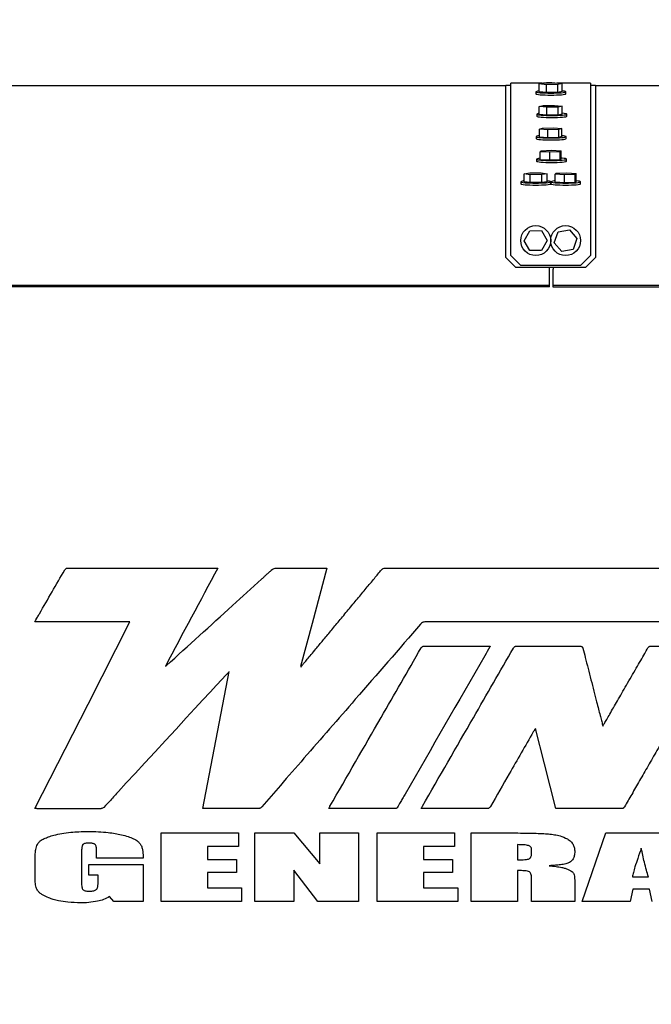
# Model space of a CAD drawing. Units: inches. Extents: x 0.3 to 17.8, y 0.3 to 10.7.
# Drawn here: x 8.1 to 8.6, y 7.9 to 8.8 of the extents above; entities that cross this region are included whole.
import ezdxf

# ---------------------------------------------------------------- set-up
doc = ezdxf.new("R2010")
doc.units = ezdxf.units.IN
doc.header["$MEASUREMENT"] = 0
doc.layers.add('FORMAT', color=7, linetype='Continuous')
doc.styles.add('SLDTEXTSTYLE0', font='TXT', dxfattribs={"width": 0.75})
doc.dimstyles.new('SLDDIMSTYLE2', dxfattribs={"dimtxt": 0.125, "dimasz": 0.13, "dimexe": 0, "dimexo": 0.0625, "dimgap": 0.03125, "dimtad": 0, "dimtih": 1, "dimtoh": 1, "dimlfac": 28, "dimrnd": 1e-09, "dimzin": 12, "dimdsep": 46, "dimtxsty": 'SLDTEXTSTYLE0', "dimblk1": 'NONE', "dimblk2": 'NONE', "dimsah": 1, "dimcen": 0.09, "dimadec": 0, "dimazin": 3, "dimtfac": 1, "dimtofl": 0, "dimtmove": 0, "dimatfit": 3, "dimldrblk": 'NONE', "dimfxl": 1, "dimfrac": 2, "dimtolj": 1, "dimtzin": 12, "dimarcsym": 0})
doc.dimstyles.new('SLDDIMSTYLE3', dxfattribs={"dimtxt": 0.125, "dimasz": 0.13, "dimexe": 0, "dimexo": 0.0625, "dimgap": 0.03125, "dimtad": 0, "dimtih": 1, "dimtoh": 1, "dimlfac": 28, "dimrnd": 1e-09, "dimzin": 4, "dimdsep": 46, "dimtxsty": 'SLDTEXTSTYLE0', "dimsah": 1, "dimcen": 0.09, "dimadec": 0, "dimazin": 1, "dimtfac": 1, "dimtofl": 0, "dimtmove": 0, "dimatfit": 3, "dimfxl": 1, "dimfrac": 2, "dimtolj": 1, "dimtzin": 12, "dimarcsym": 0})

# ---------------------------------------------------------------- blocks, each defined once
blk = doc.blocks.new('_D_2')
at = {"layer": 'FORMAT'}
blk.add_line((11.10983, 8.72878), (11.47756, 8.72878), dxfattribs=at)
at = {"layer": 'FORMAT', "insert": (11.47756, 8.79069), "char_height": 0.125, "attachment_point": 1, "style": 'SLDTEXTSTYLE0'}
blk.add_mtext('7.72', dxfattribs=at)
blk = doc.blocks.new('_None')
blk = doc.blocks.new('_D_3')
at = {"layer": 'FORMAT'}
blk.add_line((11.10463, 5.88396), (11.47756, 5.88396), dxfattribs=at)
at = {"layer": 'FORMAT', "insert": (11.47756, 5.94587), "char_height": 0.125, "attachment_point": 1, "style": 'SLDTEXTSTYLE0'}
blk.add_mtext('87.38', dxfattribs=at)
blk = doc.blocks.new('_D_4')
at = {"layer": 'FORMAT'}
for p, q in [((4.61333, 8.68197), (4.61333, 9.69911)), ((11.05983, 8.77878), (11.05983, 9.69911)), ((4.61333, 9.57411), (7.58259, 9.57411)), ((11.05983, 9.57411), (8.09057, 9.57411))]:
    blk.add_line(p, q, dxfattribs=at)
for points in [[(4.61333, 9.57411), (4.74333, 9.55411), (4.74333, 9.59411)], [(11.05983, 9.57411), (10.92983, 9.59411), (10.92983, 9.55411)]]:
    blk.add_solid(points, dxfattribs=at)
at = {"layer": 'FORMAT', "insert": (7.58259, 9.63602), "char_height": 0.125, "attachment_point": 1, "style": 'SLDTEXTSTYLE0'}
blk.add_mtext('180.50', dxfattribs=at)

msp = doc.modelspace()

# ---------------------------------------------------------------- linework, layer by layer
at = {"color": 7, "linetype": 'Continuous', "lineweight": 25}
for p, q in [((8.54761, 8.73111), (8.51967, 8.73111)), ((8.51967, 8.7311), (8.51967, 8.73111)), ((8.51967, 8.63844), (8.51967, 8.7311)), ((8.5452, 8.73057), (8.5489, 8.7314)), ((8.55167, 8.72987), (8.5452, 8.73057)), ((8.5452, 8.72345), (8.5452, 8.73057)), ((8.5479, 8.73118), (8.54696, 8.73111)), ((8.5489, 8.7314), (8.55909, 8.73154)), ((8.55373, 8.73159), (8.55161, 8.73144)), ((8.56186, 8.73001), (8.55167, 8.72987)), ((8.55167, 8.72275), (8.55167, 8.72987)), ((8.55373, 8.73147), (8.55373, 8.73159)), ((8.55634, 8.73151), (8.55373, 8.73159)), ((8.55909, 8.73154), (8.56557, 8.73084)), ((8.56337, 8.73127), (8.56081, 8.73136)), ((8.56557, 8.73084), (8.56186, 8.73001)), ((8.56186, 8.72289), (8.56186, 8.73001)), ((8.59109, 8.73111), (8.5631, 8.73111)), ((8.56337, 8.73111), (8.56337, 8.73127)), ((8.56367, 8.73111), (8.56337, 8.73127)), ((8.56557, 8.72373), (8.56557, 8.73084)), ((8.59109, 8.73111), (8.59109, 8.7311)), ((8.59109, 8.7311), (8.59109, 8.63844)), ((8.5152, 8.72879), (7.07324, 8.72879)), ((8.51967, 8.72913), (8.5152, 8.72913)), ((8.5152, 8.72912), (8.5152, 8.72913)), ((8.5152, 8.63665), (8.5152, 8.72912)), ((8.54213, 8.72354), (8.54213, 8.72176)), ((8.55167, 8.72275), (8.5452, 8.72345)), ((8.56186, 8.72289), (8.55167, 8.72275)), ((8.56557, 8.72373), (8.56186, 8.72289)), ((8.56892, 8.72176), (8.56892, 8.72354)), ((8.59556, 8.72913), (8.59109, 8.72913)), ((8.59556, 8.72913), (8.59556, 8.72912)), ((8.59556, 8.72912), (8.59556, 8.63665)), ((10.03752, 8.72879), (8.59556, 8.72879)), ((8.54304, 8.70346), (8.54304, 8.70169)), ((8.54522, 8.71041), (8.54877, 8.71126)), ((8.55183, 8.70972), (8.54522, 8.71041)), ((8.54522, 8.7033), (8.54522, 8.71041)), ((8.55183, 8.70261), (8.54522, 8.7033)), ((8.54877, 8.71126), (8.55893, 8.71141)), ((8.56199, 8.70988), (8.55183, 8.70972)), ((8.55183, 8.70261), (8.55183, 8.70972)), ((8.55893, 8.71141), (8.56554, 8.71072)), ((8.56554, 8.71072), (8.56199, 8.70988)), ((8.56199, 8.70276), (8.56199, 8.70988)), ((8.56554, 8.70361), (8.56199, 8.70276)), ((8.56554, 8.70361), (8.56554, 8.71072)), ((8.56983, 8.70169), (8.56983, 8.70346)), ((8.56199, 8.70276), (8.55183, 8.70261)), ((8.54543, 8.69019), (8.54806, 8.69106)), ((8.55275, 8.68956), (8.54543, 8.69019)), ((8.54543, 8.68308), (8.54543, 8.69019)), ((8.54806, 8.69106), (8.55801, 8.6913)), ((8.5627, 8.6898), (8.55275, 8.68956)), ((8.55275, 8.68244), (8.55275, 8.68956)), ((8.55801, 8.6913), (8.56533, 8.69067)), ((8.56533, 8.69067), (8.5627, 8.6898)), ((8.5627, 8.68268), (8.5627, 8.6898)), ((8.56533, 8.68355), (8.56533, 8.69067)), ((8.54238, 8.68341), (8.54238, 8.68163)), ((8.55275, 8.68244), (8.54543, 8.68308)), ((8.5627, 8.68268), (8.55275, 8.68244)), ((8.56533, 8.68355), (8.5627, 8.68268)), ((8.56916, 8.68163), (8.56916, 8.68341)), ((8.54611, 8.6699), (8.54684, 8.6708)), ((8.55465, 8.6694), (8.54611, 8.6699)), ((8.54611, 8.66278), (8.54611, 8.6699)), ((8.54684, 8.6708), (8.55611, 8.67119)), ((8.56392, 8.66979), (8.55465, 8.6694)), ((8.55465, 8.66228), (8.55465, 8.6694)), ((8.55611, 8.67119), (8.56465, 8.67068)), ((8.56465, 8.67068), (8.56392, 8.66979)), ((8.56392, 8.66267), (8.56392, 8.66979)), ((8.56465, 8.66357), (8.56465, 8.67068)), ((8.54279, 8.66325), (8.54279, 8.66147)), ((8.55465, 8.66228), (8.54611, 8.66278)), ((8.56392, 8.66267), (8.55465, 8.66228)), ((8.56465, 8.66357), (8.56392, 8.66267)), ((8.56958, 8.66147), (8.56958, 8.66325)), ((8.53168, 8.65013), (8.53663, 8.65092)), ((8.53704, 8.64937), (8.53168, 8.65013)), ((8.53168, 8.64302), (8.53168, 8.65013)), ((8.53663, 8.65092), (8.54694, 8.65094)), ((8.54694, 8.65094), (8.55229, 8.65017)), ((8.55229, 8.65017), (8.54734, 8.64939)), ((8.55229, 8.64306), (8.55229, 8.65017)), ((8.55939, 8.64978), (8.56038, 8.65068)), ((8.56038, 8.65068), (8.56977, 8.65105)), ((8.56977, 8.65105), (8.57816, 8.65053)), ((8.57816, 8.65053), (8.57716, 8.64963)), ((8.57816, 8.64341), (8.57816, 8.65053)), ((8.52859, 8.64304), (8.52859, 8.64126)), ((8.53704, 8.64225), (8.53168, 8.64302)), ((8.54734, 8.64939), (8.53704, 8.64937)), ((8.53704, 8.64225), (8.53704, 8.64937)), ((8.54734, 8.64227), (8.53704, 8.64225)), ((8.54734, 8.64227), (8.54734, 8.64939)), ((8.55229, 8.64306), (8.54734, 8.64227)), ((8.55538, 8.64304), (8.55538, 8.64126)), ((8.55538, 8.64126), (8.55538, 8.64304)), ((8.56778, 8.64926), (8.55939, 8.64978)), ((8.55939, 8.64267), (8.55939, 8.64978)), ((8.56778, 8.64214), (8.55939, 8.64267)), ((8.57716, 8.64963), (8.56778, 8.64926)), ((8.56778, 8.64214), (8.56778, 8.64926)), ((8.57716, 8.64252), (8.56778, 8.64214)), ((8.57716, 8.64252), (8.57716, 8.64963)), ((8.57816, 8.64341), (8.57716, 8.64252)), ((8.58217, 8.64126), (8.58217, 8.64304)), ((8.5152, 8.63332), (8.5152, 8.63665)), ((8.5152, 8.57519), (8.5152, 8.63332)), ((8.51967, 8.6351), (8.51967, 8.63844)), ((8.51967, 8.57697), (8.51967, 8.6351)), ((8.59109, 8.63844), (8.59109, 8.6351)), ((8.59109, 8.6351), (8.59109, 8.57697)), ((8.59556, 8.63665), (8.59556, 8.63332)), ((8.59556, 8.63332), (8.59556, 8.57519)), ((8.53168, 8.59033), (8.5368, 8.59928)), ((8.5368, 8.59928), (8.54711, 8.59931)), ((8.54711, 8.59931), (8.5523, 8.5904)), ((8.55863, 8.58854), (8.56212, 8.59824)), ((8.56212, 8.59824), (8.57227, 8.60007)), ((8.57227, 8.60007), (8.57892, 8.59219)), ((8.53686, 8.58142), (8.53168, 8.59033)), ((8.5523, 8.5904), (8.54717, 8.58145)), ((8.56528, 8.58067), (8.55863, 8.58854)), ((8.57892, 8.59219), (8.57543, 8.58249)), ((8.54717, 8.58145), (8.53686, 8.58142)), ((8.57543, 8.58249), (8.56528, 8.58067)), ((8.5152, 8.57519), (8.52413, 8.56626)), ((8.51967, 8.57697), (8.52859, 8.56804)), ((8.58217, 8.56804), (8.59109, 8.57697)), ((8.58663, 8.56626), (8.59556, 8.57519)), ((8.58663, 8.56626), (8.52413, 8.56626)), ((8.58217, 8.56804), (8.52859, 8.56804)), ((8.55444, 8.56532), (8.55444, 8.56626)), ((8.55444, 8.56477), (8.55444, 8.56532)), ((8.55444, 8.55027), (8.55444, 8.56477)), ((8.55761, 8.56626), (8.55761, 8.56531)), ((8.55761, 8.56531), (8.55761, 8.56475)), ((8.55761, 8.55016), (8.55761, 8.56475)), ((8.55444, 8.55027), (7.03658, 8.55027)), ((8.55444, 8.54894), (7.03658, 8.54894)), ((8.55444, 8.54894), (8.55444, 8.55027)), ((8.55761, 8.54883), (8.55761, 8.55016)), ((10.07547, 8.55016), (8.55761, 8.55016)), ((10.07547, 8.54883), (8.55761, 8.54883)), ((8.12301, 8.29736), (8.25738, 8.29736)), ((8.40704, 8.29733), (9.14294, 8.29733)), ((8.17871, 8.24926), (8.09346, 8.24926)), ((8.24392, 8.08229), (8.26758, 8.20482)), ((8.33151, 8.20934), (8.33184, 8.20913)), ((8.09518, 8.0823), (8.15304, 8.0823)), ((8.20649, 8.06049), (8.27582, 8.06049)), ((8.20649, 7.99922), (8.20649, 8.06049)), ((8.27582, 8.06049), (8.27582, 8.04822)), ((8.29053, 7.99922), (8.29053, 8.06049)), ((8.29053, 8.06049), (8.32529, 8.06049)), ((8.32529, 8.06049), (8.3486, 8.0329)), ((8.3486, 8.0329), (8.3486, 8.06049)), ((8.3486, 8.06049), (8.38336, 8.06049)), ((8.38336, 8.06049), (8.38336, 7.99922)), ((8.40005, 8.06049), (8.46937, 8.06049)), ((8.40005, 7.99922), (8.40005, 8.06049)), ((8.46937, 8.06049), (8.46937, 8.04822)), ((8.48409, 7.99922), (8.48409, 8.06049)), ((8.48409, 8.06049), (8.51352, 8.06049)), ((8.58358, 7.99922), (8.60479, 8.06049)), ((8.60479, 8.06049), (8.66488, 8.06049)), ((8.13539, 8.04444), (8.13539, 8.01504)), ((8.14882, 8.03793), (8.14882, 8.0435)), ((8.24807, 8.04822), (8.24807, 8.03661)), ((8.27582, 8.04822), (8.24807, 8.04822)), ((8.46937, 8.04822), (8.44162, 8.04822)), ((8.44162, 8.04822), (8.44162, 8.03661)), ((8.52566, 8.05), (8.52566, 8.03638)), ((8.5383, 8.0419), (8.5383, 8.04527)), ((8.09381, 8.02022), (8.09381, 8.03842)), ((8.19039, 8.03793), (8.14882, 8.03793)), ((8.19039, 8.04058), (8.19039, 8.03793)), ((8.24807, 8.03661), (8.27404, 8.03661)), ((8.27404, 8.03661), (8.27404, 8.02495)), ((8.44162, 8.03661), (8.46759, 8.03661)), ((8.46759, 8.03661), (8.46759, 8.02495)), ((8.14171, 8.0228), (8.14171, 8.0321)), ((8.14171, 8.0321), (8.19039, 8.0321)), ((8.19039, 8.0321), (8.19039, 7.99922)), ((8.27404, 8.02495), (8.24807, 8.02495)), ((8.24807, 8.02495), (8.24807, 8.01148)), ((8.34692, 7.99922), (8.32529, 8.02707)), ((8.32529, 8.02707), (8.32529, 7.99922)), ((8.46759, 8.02495), (8.44162, 8.02495)), ((8.44162, 8.02495), (8.44162, 8.01148)), ((8.52566, 8.02684), (8.52566, 7.99922)), ((8.1501, 8.0228), (8.14171, 8.0228)), ((8.1501, 8.01553), (8.1501, 8.0228)), ((8.5383, 7.99922), (8.5383, 8.01958)), ((8.62853, 8.02109), (8.64284, 8.02109)), ((8.24807, 8.01148), (8.27858, 8.01148)), ((8.27858, 8.01148), (8.27858, 7.99922)), ((8.44162, 8.01148), (8.47214, 8.01148)), ((8.47214, 8.01148), (8.47214, 7.99922)), ((8.57691, 8.01538), (8.57691, 7.99922)), ((8.62906, 8.01023), (8.62656, 7.99922)), ((8.64393, 8.01023), (8.62906, 8.01023)), ((8.64617, 7.99922), (8.64393, 8.01023)), ((8.16427, 7.99922), (8.16042, 8.00361)), ((8.19039, 7.99922), (8.16427, 7.99922)), ((8.27858, 7.99922), (8.20649, 7.99922)), ((8.32529, 7.99922), (8.29053, 7.99922)), ((8.38336, 7.99922), (8.34692, 7.99922)), ((8.47214, 7.99922), (8.40005, 7.99922)), ((8.52566, 7.99922), (8.48409, 7.99922)), ((8.57691, 7.99922), (8.5383, 7.99922)), ((8.62656, 7.99922), (8.58358, 7.99922))]:
    msp.add_line(p, q, dxfattribs=at)
at = {"color": 7, "linetype": 'Continuous', "lineweight": 25, "flags": 128}
for points in [[(8.54213, 8.72354), (8.54239, 8.72331), (8.54315, 8.72309), (8.54439, 8.72289), (8.54605, 8.72272), (8.54808, 8.72257), (8.5504, 8.72246), (8.55291, 8.7224), (8.55552, 8.72237), (8.55814, 8.7224), (8.56065, 8.72246), (8.56296, 8.72257), (8.56499, 8.72272), (8.56666, 8.72289), (8.5679, 8.72309), (8.56866, 8.72331), (8.56892, 8.72354), (8.56866, 8.72377), (8.5679, 8.72399), (8.56666, 8.72419), (8.56557, 8.72431)], [(8.54213, 8.72176), (8.54239, 8.72153), (8.54315, 8.72132), (8.54439, 8.72111), (8.54605, 8.72094), (8.54808, 8.72079), (8.5504, 8.72068), (8.55291, 8.72062), (8.55552, 8.7206), (8.55814, 8.72062), (8.56065, 8.72068), (8.56296, 8.72079), (8.56499, 8.72094), (8.56666, 8.72111), (8.5679, 8.72132), (8.56866, 8.72153), (8.56892, 8.72176)], [(8.54304, 8.70346), (8.5433, 8.70324), (8.54406, 8.70302), (8.5453, 8.70282), (8.54697, 8.70264), (8.549, 8.70249), (8.55131, 8.70239), (8.55382, 8.70232), (8.55644, 8.7023), (8.55905, 8.70232), (8.56156, 8.70239), (8.56388, 8.70249), (8.56591, 8.70264), (8.56757, 8.70282), (8.56881, 8.70302), (8.56957, 8.70324), (8.56983, 8.70346), (8.56957, 8.70369), (8.56881, 8.70391), (8.56757, 8.70411), (8.56591, 8.70429), (8.56554, 8.70432)], [(8.54304, 8.70169), (8.5433, 8.70146), (8.54406, 8.70124), (8.5453, 8.70104), (8.54697, 8.70086), (8.549, 8.70071), (8.55131, 8.70061), (8.55382, 8.70054), (8.55644, 8.70052), (8.55905, 8.70054), (8.56156, 8.70061), (8.56388, 8.70071), (8.56591, 8.70086), (8.56757, 8.70104), (8.56881, 8.70124), (8.56957, 8.70146), (8.56983, 8.70169)], [(8.54238, 8.68341), (8.54263, 8.68318), (8.5434, 8.68296), (8.54463, 8.68276), (8.5463, 8.68258), (8.54833, 8.68244), (8.55064, 8.68233), (8.55316, 8.68226), (8.55577, 8.68224), (8.55838, 8.68226), (8.5609, 8.68233), (8.56321, 8.68244), (8.56524, 8.68258), (8.56691, 8.68276), (8.56814, 8.68296), (8.56891, 8.68318), (8.56916, 8.68341), (8.56891, 8.68364), (8.56814, 8.68386), (8.56691, 8.68406), (8.56533, 8.68423)], [(8.54238, 8.68163), (8.54263, 8.6814), (8.5434, 8.68118), (8.54463, 8.68098), (8.5463, 8.6808), (8.54833, 8.68066), (8.55064, 8.68055), (8.55316, 8.68048), (8.55577, 8.68046), (8.55838, 8.68048), (8.5609, 8.68055), (8.56321, 8.68066), (8.56524, 8.6808), (8.56691, 8.68098), (8.56814, 8.68118), (8.56891, 8.6814), (8.56916, 8.68163)], [(8.54279, 8.66325), (8.54305, 8.66302), (8.54381, 8.6628), (8.54505, 8.6626), (8.54671, 8.66242), (8.54874, 8.66228), (8.55106, 8.66217), (8.55357, 8.6621), (8.55618, 8.66208), (8.5588, 8.6621), (8.56131, 8.66217), (8.56362, 8.66228), (8.56565, 8.66242), (8.56732, 8.6626), (8.56856, 8.6628), (8.56932, 8.66302), (8.56958, 8.66325), (8.56932, 8.66348), (8.56856, 8.6637), (8.56732, 8.6639), (8.56565, 8.66407), (8.56465, 8.66415)], [(8.54279, 8.66147), (8.54305, 8.66124), (8.54381, 8.66102), (8.54505, 8.66082), (8.54671, 8.66064), (8.54874, 8.6605), (8.55106, 8.66039), (8.55357, 8.66033), (8.55618, 8.6603), (8.5588, 8.66033), (8.56131, 8.66039), (8.56362, 8.6605), (8.56565, 8.66064), (8.56732, 8.66082), (8.56856, 8.66102), (8.56932, 8.66124), (8.56958, 8.66147)], [(8.52859, 8.64304), (8.52885, 8.64281), (8.52961, 8.64259), (8.53085, 8.64239), (8.53252, 8.64221), (8.53455, 8.64207), (8.53686, 8.64196), (8.53937, 8.64189), (8.54199, 8.64187), (8.5446, 8.64189), (8.54711, 8.64196), (8.54943, 8.64207), (8.55146, 8.64221), (8.55312, 8.64239), (8.55436, 8.64259), (8.55512, 8.64281), (8.55538, 8.64304), (8.55512, 8.64327), (8.55436, 8.64349), (8.55312, 8.64369), (8.55229, 8.64378)], [(8.52859, 8.64126), (8.52885, 8.64103), (8.52961, 8.64081), (8.53085, 8.64061), (8.53252, 8.64043), (8.53455, 8.64029), (8.53686, 8.64018), (8.53937, 8.64011), (8.54199, 8.64009), (8.5446, 8.64011), (8.54711, 8.64018), (8.54943, 8.64029), (8.55146, 8.64043), (8.55312, 8.64061), (8.55436, 8.64081), (8.55512, 8.64103), (8.55538, 8.64126)], [(8.55538, 8.64304), (8.55564, 8.64281), (8.5564, 8.64259), (8.55764, 8.64239), (8.5593, 8.64221), (8.56133, 8.64207), (8.56365, 8.64196), (8.56616, 8.64189), (8.56877, 8.64187), (8.57139, 8.64189), (8.5739, 8.64196), (8.57621, 8.64207), (8.57824, 8.64221), (8.57991, 8.64239), (8.58115, 8.64259), (8.58191, 8.64281), (8.58217, 8.64304), (8.58191, 8.64327), (8.58115, 8.64349), (8.57991, 8.64369), (8.57824, 8.64386), (8.57816, 8.64387)], [(8.55538, 8.64126), (8.55564, 8.64103), (8.5564, 8.64081), (8.55764, 8.64061), (8.5593, 8.64043), (8.56133, 8.64029), (8.56365, 8.64018), (8.56616, 8.64011), (8.56877, 8.64009), (8.57139, 8.64011), (8.5739, 8.64018), (8.57621, 8.64029), (8.57824, 8.64043), (8.57991, 8.64061), (8.58115, 8.64081), (8.58191, 8.64103), (8.58217, 8.64126)], [(8.35502, 8.29736), (8.34183, 8.24799), (8.33151, 8.20934)], [(8.09346, 8.0823), (8.14117, 8.17574), (8.17871, 8.24926)], [(8.64483, 8.22751), (8.65196, 8.22751), (8.66011, 8.22751), (8.66878, 8.22751), (8.67748, 8.22751), (8.68571, 8.22751), (8.69154, 8.22751), (8.69652, 8.22751), (8.70044, 8.22751), (8.70304, 8.22751), (8.7041, 8.22751)], [(8.16848, 8.09766), (8.17541, 8.10518), (8.18331, 8.11376), (8.19196, 8.12312), (8.2011, 8.13303), (8.2105, 8.14321), (8.21992, 8.15341), (8.22913, 8.16337), (8.23682, 8.17169), (8.24401, 8.17946), (8.25054, 8.1865), (8.25623, 8.19265), (8.26095, 8.19773), (8.26451, 8.20156), (8.26634, 8.20352), (8.26737, 8.20462), (8.26757, 8.20481), (8.26758, 8.20482), (8.26758, 8.20482), (8.26758, 8.20482)], [(8.55993, 8.0823), (8.54975, 8.1222), (8.54165, 8.15392)], [(8.61906, 8.0823), (8.58677, 8.0823), (8.56138, 8.0823)]]:
    msp.add_lwpolyline(points, dxfattribs=at)
at = {"color": 7, "linetype": 'Continuous', "lineweight": 25}
for centre in [(8.54199, 8.59037), (8.56877, 8.59037)]:
    msp.add_circle(centre, 0.01339, dxfattribs=at)
for centre, radius, start, end in [((8.54507, 8.71811), 0.00618, 88.83695, 118.4217), ((8.54504, 8.70068), 0.00343, 86.97737, 125.66142), ((8.54531, 8.67799), 0.00616, 88.87081, 118.43698), ((8.54596, 8.65728), 0.00676, 87.5384, 117.96809), ((8.53155, 8.63758), 0.0062, 88.7533, 118.40197), ((8.55922, 8.63461), 0.00926, 88.9588, 114.51101), ((16.95044, 3.59161), 9.88501, 151.572333, 152.150127)]:
    msp.add_arc(centre, radius, start, end, dxfattribs=at)
for points, knots in [([(8.09346, 8.24926), (8.0937, 8.24972), (8.09403, 8.25033), (8.09437, 8.25096), (8.09448, 8.25115), (8.09461, 8.25138), (8.09504, 8.25212), (8.09577, 8.25338), (8.0967, 8.25498), (8.10487, 8.2691), (8.11271, 8.28268), (8.12025, 8.29573)], [0, 0, 0, 0, 0.02883, 0.038859, 0.04013, 0.041398, 0.053349, 0.087963, 0.122574, 0.157185, 1, 1, 1, 1]), ([(8.12025, 8.29573), (8.12042, 8.29602), (8.12076, 8.29655), (8.12145, 8.29709), (8.12222, 8.29734), (8.12274, 8.29735), (8.12301, 8.29736)], [0, 0, 0, 0, 0.296965, 0.550049, 0.756342, 1, 1, 1, 1]), ([(8.21136, 8.21021), (8.23105, 8.22809), (8.25942, 8.25385), (8.28853, 8.28031), (8.29871, 8.28958), (8.301, 8.29166), (8.30327, 8.29373), (8.30481, 8.29514), (8.30571, 8.29595), (8.30635, 8.29648), (8.30764, 8.29727), (8.30896, 8.29736), (8.30964, 8.2974)], [0, 0, 0, 0, 0.605758, 0.872293, 0.895747, 0.919203, 0.942656, 0.965827, 0.966733, 0.97019, 0.984778, 1, 1, 1, 1]), ([(8.30964, 8.2974), (8.3119, 8.29739), (8.31681, 8.29737), (8.32448, 8.29736), (8.33252, 8.29736), (8.33943, 8.29736), (8.34485, 8.29736), (8.34866, 8.29736), (8.35167, 8.29736), (8.3537, 8.29736), (8.35471, 8.29736), (8.35502, 8.29736)], [0, 0, 0, 0, 0.149876, 0.324262, 0.506982, 0.68187, 0.780536, 0.865698, 0.933344, 0.979448, 1, 1, 1, 1]), ([(8.33184, 8.20913), (8.33215, 8.2095), (8.33309, 8.21063), (8.33495, 8.21286), (8.33768, 8.21615), (8.34117, 8.22035), (8.34585, 8.22598), (8.35168, 8.233), (8.35861, 8.24134), (8.36618, 8.25047), (8.37416, 8.26008), (8.38228, 8.26986), (8.39007, 8.27925), (8.39723, 8.28788), (8.40176, 8.29335), (8.40388, 8.2959)], [0, 0, 0, 0, 0.012709, 0.038995, 0.077371, 0.126361, 0.184486, 0.271939, 0.369192, 0.472917, 0.587458, 0.701526, 0.811031, 0.911886, 1, 1, 1, 1]), ([(8.40388, 8.2959), (8.40412, 8.29617), (8.40457, 8.29666), (8.40565, 8.29725), (8.4065, 8.2973), (8.40704, 8.29733)], [0, 0, 0, 0, 0.296009, 0.557599, 1, 1, 1, 1]), ([(8.43892, 8.24721), (8.41944, 8.22481), (8.38464, 8.18481), (8.34981, 8.14484), (8.33448, 8.12725)], [0, 0, 0, 0, 0.560001, 1, 1, 1, 1]), ([(8.44345, 8.24926), (8.44295, 8.24924), (8.44199, 8.2492), (8.44034, 8.24863), (8.43947, 8.24776), (8.43892, 8.24721)], [0, 0, 0, 0, 0.293019, 0.555448, 1, 1, 1, 1]), ([(9.11611, 8.25051), (9.11598, 8.2503), (9.11573, 8.24991), (9.1152, 8.24945), (9.11455, 8.24922), (9.11394, 8.2492), (9.11328, 8.24921), (9.11192, 8.2492), (9.10948, 8.24921), (9.10574, 8.2492), (9.10056, 8.24921), (9.09376, 8.24921), (9.08525, 8.24921), (9.07508, 8.24921), (9.06327, 8.24921), (9.04982, 8.24921), (9.03504, 8.24921), (9.01901, 8.24921), (9.00008, 8.24921), (8.97814, 8.24921), (8.95311, 8.24921), (8.92667, 8.24921), (8.89901, 8.24921), (8.87029, 8.24922), (8.8407, 8.24922), (8.80625, 8.24922), (8.76706, 8.24922), (8.72333, 8.24923), (8.67953, 8.24923), (8.63614, 8.24923), (8.59833, 8.24924), (8.56621, 8.24924), (8.53976, 8.24924), (8.51417, 8.24925), (8.48958, 8.24925), (8.46611, 8.24925), (8.45086, 8.24926), (8.44345, 8.24926)], [0, 0, 0, 0, 0.0010924, 0.0020293, 0.0030901, 0.0040827, 0.0047333, 0.0060562, 0.0101453, 0.0156078, 0.0227167, 0.0332423, 0.0459133, 0.0606278, 0.078545, 0.0985651, 0.1205631, 0.1444131, 0.1699896, 0.2049198, 0.2421945, 0.2815531, 0.3227356, 0.3654813, 0.4095295, 0.4546202, 0.5190028, 0.5842031, 0.649507, 0.7141994, 0.7775663, 0.8179956, 0.8573494, 0.8954274, 0.9320291, 0.9669533, 1, 1, 1, 1]), ([(8.5013, 8.22751), (8.50118, 8.2273), (8.49953, 8.22444), (8.47413, 8.18036), (8.44883, 8.13649), (8.42506, 8.09527)], [0, 0, 0, 0, 0.0046513, 0.064885, 1, 1, 1, 1]), ([(8.4394, 8.22598), (8.43956, 8.22624), (8.43986, 8.22672), (8.44047, 8.22723), (8.44116, 8.22748), (8.44163, 8.2275), (8.44188, 8.22751)], [0, 0, 0, 0, 0.294113, 0.54913, 0.756042, 1, 1, 1, 1]), ([(8.44188, 8.22751), (8.44425, 8.2275), (8.44933, 8.22749), (8.4573, 8.22749), (8.46581, 8.22749), (8.47437, 8.22749), (8.48198, 8.22749), (8.48835, 8.2275), (8.49329, 8.2275), (8.49715, 8.2275), (8.49971, 8.22751), (8.50094, 8.22751), (8.5013, 8.22751)], [0, 0, 0, 0, 0.119543, 0.256525, 0.402569, 0.549302, 0.688351, 0.786758, 0.871188, 0.937578, 0.981871, 1, 1, 1, 1]), ([(8.52208, 8.22586), (8.52226, 8.22614), (8.52259, 8.22668), (8.52328, 8.22723), (8.52406, 8.22748), (8.52457, 8.2275), (8.52485, 8.22751)], [0, 0, 0, 0, 0.296202, 0.550238, 0.756713, 1, 1, 1, 1]), ([(8.52485, 8.22751), (8.53549, 8.22749), (8.55448, 8.22746), (8.57347, 8.22749), (8.58182, 8.22751)], [0, 0, 0, 0, 0.560001, 1, 1, 1, 1]), ([(8.58182, 8.22751), (8.58206, 8.2275), (8.58249, 8.22749), (8.58309, 8.22737), (8.58362, 8.22706), (8.58402, 8.22648), (8.58416, 8.22598), (8.58424, 8.2257)], [0, 0, 0, 0, 0.21144, 0.385323, 0.540797, 0.739672, 1, 1, 1, 1]), ([(8.7041, 8.22751), (8.70394, 8.22724), (8.7034, 8.22629), (8.70238, 8.22451), (8.70092, 8.22197), (8.69898, 8.2186), (8.6965, 8.21427), (8.69345, 8.20897), (8.68954, 8.20215), (8.68473, 8.19378), (8.67902, 8.18383), (8.67288, 8.17316), (8.66601, 8.16121), (8.65853, 8.14818), (8.65056, 8.13433), (8.64271, 8.12068), (8.63517, 8.10758), (8.62814, 8.09536), (8.62364, 8.08755), (8.62151, 8.08384)], [0, 0, 0, 0, 0.005543, 0.019943, 0.037005, 0.058752, 0.09027, 0.127356, 0.169427, 0.232572, 0.302219, 0.376974, 0.455438, 0.55175, 0.648983, 0.744782, 0.836789, 0.922646, 1, 1, 1, 1]), ([(8.64248, 8.22607), (8.64263, 8.22632), (8.64291, 8.22677), (8.64349, 8.22725), (8.64415, 8.22748), (8.64459, 8.2275), (8.64483, 8.22751)], [0, 0, 0, 0, 0.294801, 0.549479, 0.756116, 1, 1, 1, 1]), ([(8.35769, 8.0843), (8.37295, 8.11074), (8.40019, 8.15796), (8.42742, 8.2052), (8.4394, 8.22598)], [0, 0, 0, 0, 0.560001, 1, 1, 1, 1]), ([(8.44047, 8.08429), (8.45571, 8.11071), (8.48292, 8.1579), (8.51011, 8.20509), (8.52208, 8.22586)], [0, 0, 0, 0, 0.559999, 1, 1, 1, 1]), ([(8.58424, 8.2257), (8.58495, 8.2229), (8.58648, 8.21691), (8.58887, 8.20752), (8.59143, 8.19752), (8.594, 8.18749), (8.59625, 8.17872), (8.59811, 8.17151), (8.59952, 8.16602), (8.60058, 8.16191), (8.60131, 8.1591), (8.60172, 8.15753), (8.60196, 8.1566), (8.60206, 8.15621), (8.60209, 8.1561)], [0, 0, 0, 0, 0.120551, 0.258209, 0.404638, 0.551492, 0.690431, 0.782455, 0.862445, 0.927113, 0.959799, 0.983431, 0.995032, 1, 1, 1, 1]), ([(8.60209, 8.1561), (8.60255, 8.15688), (8.6037, 8.15888), (8.60577, 8.16247), (8.60848, 8.16715), (8.61169, 8.17272), (8.6153, 8.17896), (8.61916, 8.18565), (8.62331, 8.19283), (8.6276, 8.20026), (8.63187, 8.20767), (8.63585, 8.21455), (8.63935, 8.22063), (8.64151, 8.22438), (8.64248, 8.22607)], [0, 0, 0, 0, 0.033512, 0.085765, 0.153715, 0.234315, 0.324522, 0.421294, 0.521582, 0.632331, 0.739598, 0.839333, 0.927484, 1, 1, 1, 1]), ([(8.21037, 8.20946), (8.21056, 8.20959), (8.2109, 8.20983), (8.21122, 8.21009), (8.21136, 8.21021)], [0, 0, 0, 0, 0.561296, 1, 1, 1, 1]), ([(8.53982, 8.15083), (8.53264, 8.13837), (8.5198, 8.11612), (8.50701, 8.09384), (8.50137, 8.08404)], [0, 0, 0, 0, 0.56, 1, 1, 1, 1]), ([(8.54165, 8.15392), (8.54127, 8.15329), (8.54066, 8.15227), (8.54006, 8.15124), (8.53982, 8.15083)], [0, 0, 0, 0, 0.610334, 1, 1, 1, 1]), ([(8.33448, 8.12725), (8.32743, 8.11916), (8.31484, 8.10472), (8.30228, 8.09025), (8.29676, 8.08388)], [0, 0, 0, 0, 0.560001, 1, 1, 1, 1]), ([(8.16848, 8.09766), (8.16603, 8.09498), (8.16165, 8.09019), (8.15723, 8.08545), (8.15528, 8.08337)], [0, 0, 0, 0, 0.560014, 1, 1, 1, 1]), ([(8.42506, 8.09527), (8.42427, 8.09392), (8.42282, 8.09141), (8.42056, 8.08749), (8.4191, 8.08493), (8.4183, 8.08352)], [0, 0, 0, 0, 0.347202, 0.642143, 1, 1, 1, 1]), ([(8.09518, 8.0823), (8.0949, 8.0823), (8.09432, 8.08231), (8.09375, 8.0823), (8.09346, 8.0823)], [0, 0, 0, 0, 0.486951, 1, 1, 1, 1]), ([(8.15528, 8.08337), (8.15491, 8.08305), (8.15425, 8.08249), (8.1534, 8.08236), (8.15304, 8.0823)], [0, 0, 0, 0, 0.567411, 1, 1, 1, 1]), ([(8.29676, 8.08388), (8.29649, 8.0836), (8.29599, 8.08307), (8.29508, 8.08252), (8.29429, 8.08231), (8.29376, 8.08226), (8.29351, 8.08225), (8.29339, 8.08225), (8.29334, 8.08225), (8.29331, 8.08225), (8.2933, 8.08225), (8.2933, 8.08225), (8.2933, 8.08225), (8.28453, 8.08227), (8.2719, 8.0823), (8.25885, 8.08229), (8.25412, 8.08229), (8.25282, 8.08229), (8.25152, 8.08229), (8.25022, 8.08229), (8.24893, 8.08229), (8.24763, 8.08229), (8.24596, 8.08229), (8.24473, 8.08229), (8.24392, 8.08229)], [0, 0, 0, 0, 0.021583, 0.041068, 0.058727, 0.067224, 0.071175, 0.072953, 0.073745, 0.074097, 0.074248, 0.074317, 0.074349, 0.074374, 0.567487, 0.784463, 0.808817, 0.833172, 0.857526, 0.88188, 0.906235, 0.930589, 0.954943, 1, 1, 1, 1]), ([(8.35674, 8.0823), (8.35692, 8.0827), (8.35722, 8.08337), (8.35756, 8.08403), (8.35769, 8.0843)], [0, 0, 0, 0, 0.594971, 1, 1, 1, 1]), ([(8.35837, 8.0823), (8.35809, 8.0823), (8.35755, 8.0823), (8.35701, 8.0823), (8.35674, 8.0823)], [0, 0, 0, 0, 0.501748, 1, 1, 1, 1]), ([(8.41622, 8.08227), (8.40542, 8.08228), (8.38614, 8.0823), (8.36685, 8.0823), (8.35837, 8.0823)], [0, 0, 0, 0, 0.560002, 1, 1, 1, 1]), ([(8.4183, 8.08352), (8.41817, 8.08331), (8.41792, 8.0829), (8.4174, 8.08249), (8.41682, 8.08229), (8.41643, 8.08228), (8.41622, 8.08227)], [0, 0, 0, 0, 0.293902, 0.549357, 0.757175, 1, 1, 1, 1]), ([(8.43948, 8.08229), (8.43967, 8.08271), (8.43999, 8.08338), (8.44033, 8.08404), (8.44047, 8.08429)], [0, 0, 0, 0, 0.618979, 1, 1, 1, 1]), ([(8.49834, 8.08225), (8.4865, 8.08227), (8.47334, 8.0823), (8.45884, 8.0823), (8.45486, 8.08229), (8.45087, 8.08229), (8.44689, 8.08229), (8.4438, 8.08229), (8.44201, 8.08229), (8.44087, 8.08229), (8.44015, 8.08229), (8.43948, 8.08229)], [0, 0, 0, 0, 0.603282, 0.670997, 0.738716, 0.806431, 0.874146, 0.941862, 0.963465, 0.965741, 1, 1, 1, 1]), ([(8.50137, 8.08404), (8.50118, 8.08373), (8.50081, 8.08314), (8.50005, 8.08255), (8.4992, 8.08228), (8.49864, 8.08226), (8.49834, 8.08225)], [0, 0, 0, 0, 0.298031, 0.551401, 0.757318, 1, 1, 1, 1]), ([(8.56138, 8.0823), (8.56114, 8.0823), (8.56066, 8.0823), (8.56017, 8.0823), (8.55993, 8.0823)], [0, 0, 0, 0, 0.500178, 1, 1, 1, 1]), ([(8.62151, 8.08384), (8.62136, 8.08359), (8.62107, 8.08312), (8.62049, 8.0826), (8.6198, 8.08233), (8.61932, 8.08231), (8.61906, 8.0823)], [0, 0, 0, 0, 0.285923, 0.538261, 0.746843, 1, 1, 1, 1]), ([(8.11045, 8.05846), (8.11281, 8.05904), (8.11783, 8.06027), (8.12536, 8.06116), (8.1331, 8.06169), (8.13811, 8.06175), (8.14072, 8.06177)], [0, 0, 0, 0, 0.238035, 0.507826, 0.743258, 1, 1, 1, 1]), ([(8.14072, 8.06177), (8.14397, 8.06173), (8.15015, 8.06166), (8.1584, 8.06102), (8.16527, 8.06013), (8.16917, 8.0593), (8.17104, 8.0589)], [0, 0, 0, 0, 0.31936, 0.607522, 0.812735, 1, 1, 1, 1]), ([(8.51352, 8.06049), (8.51696, 8.06048), (8.5234, 8.06047), (8.5324, 8.06038), (8.5404, 8.06023), (8.54725, 8.06003), (8.55153, 8.05974), (8.55336, 8.05961)], [0, 0, 0, 0, 0.258971, 0.484732, 0.677292, 0.861648, 1, 1, 1, 1]), ([(8.09381, 8.03842), (8.09384, 8.03994), (8.09389, 8.04273), (8.09443, 8.04634), (8.09519, 8.04912), (8.09593, 8.05053), (8.09628, 8.05118)], [0, 0, 0, 0, 0.346049, 0.637772, 0.832129, 1, 1, 1, 1]), ([(8.09628, 8.05118), (8.09695, 8.05194), (8.09852, 8.05375), (8.10193, 8.05547), (8.10598, 8.05713), (8.10887, 8.05799), (8.11045, 8.05846)], [0, 0, 0, 0, 0.186956, 0.441089, 0.695231, 1, 1, 1, 1]), ([(8.142, 8.0514), (8.14081, 8.05137), (8.13928, 8.05132), (8.13753, 8.05078), (8.13701, 8.05043), (8.13677, 8.05027)], [0, 0, 0, 0, 0.654755, 0.843048, 1, 1, 1, 1]), ([(8.14763, 8.05008), (8.14745, 8.05024), (8.14706, 8.05059), (8.14624, 8.05092), (8.14456, 8.05135), (8.14311, 8.05138), (8.142, 8.0514)], [0, 0, 0, 0, 0.120913, 0.266524, 0.443218, 1, 1, 1, 1]), ([(8.17104, 8.0589), (8.17308, 8.05837), (8.17678, 8.05743), (8.18135, 8.05567), (8.18463, 8.05397), (8.18609, 8.05266), (8.18674, 8.05206)], [0, 0, 0, 0, 0.365078, 0.661053, 0.84819, 1, 1, 1, 1]), ([(8.18674, 8.05206), (8.18737, 8.05126), (8.18868, 8.04959), (8.18972, 8.04667), (8.19031, 8.04363), (8.19036, 8.04163), (8.19039, 8.04058)], [0, 0, 0, 0, 0.24777, 0.51383, 0.744687, 1, 1, 1, 1]), ([(8.55336, 8.05961), (8.55521, 8.05942), (8.55873, 8.05903), (8.56452, 8.05779), (8.5682, 8.05613), (8.57035, 8.05517)], [0, 0, 0, 0, 0.315699, 0.601869, 1, 1, 1, 1]), ([(8.57035, 8.05517), (8.57146, 8.05446), (8.57362, 8.05308), (8.57568, 8.0501), (8.57676, 8.04694), (8.57686, 8.04485), (8.57691, 8.04376)], [0, 0, 0, 0, 0.283769, 0.549637, 0.765035, 1, 1, 1, 1]), ([(8.13677, 8.05027), (8.1366, 8.05009), (8.13623, 8.0497), (8.13588, 8.04887), (8.13544, 8.04712), (8.13541, 8.0456), (8.13539, 8.04444)], [0, 0, 0, 0, 0.117552, 0.26083, 0.43692, 1, 1, 1, 1]), ([(8.14882, 8.0435), (8.14881, 8.04438), (8.14879, 8.04594), (8.14853, 8.04788), (8.14819, 8.04924), (8.1478, 8.04983), (8.14763, 8.05008)], [0, 0, 0, 0, 0.388858, 0.689355, 0.867061, 1, 1, 1, 1]), ([(8.53559, 8.0491), (8.53496, 8.04926), (8.5335, 8.04963), (8.53018, 8.04994), (8.52749, 8.04998), (8.52566, 8.05)], [0, 0, 0, 0, 0.192488, 0.452105, 1, 1, 1, 1]), ([(8.5383, 8.04527), (8.53827, 8.04577), (8.53821, 8.04672), (8.53756, 8.04789), (8.53665, 8.04867), (8.53595, 8.04895), (8.53559, 8.0491)], [0, 0, 0, 0, 0.295324, 0.557797, 0.767393, 1, 1, 1, 1]), ([(8.57691, 8.04376), (8.57686, 8.04254), (8.57676, 8.04028), (8.57572, 8.03741), (8.57418, 8.03535), (8.57291, 8.03455), (8.57227, 8.03415)], [0, 0, 0, 0, 0.325622, 0.601753, 0.800538, 1, 1, 1, 1]), ([(8.63651, 8.04682), (8.63543, 8.04379), (8.63346, 8.03825), (8.63113, 8.03101), (8.62951, 8.02547), (8.62884, 8.02244), (8.62853, 8.02109)], [0, 0, 0, 0, 0.3580988, 0.6552771, 0.8462217, 1, 1, 1, 1]), ([(8.64284, 8.02109), (8.64224, 8.02316), (8.64097, 8.02754), (8.63882, 8.03611), (8.63741, 8.04264), (8.63651, 8.04682)], [0, 0, 0, 0, 0.243719, 0.515571, 1, 1, 1, 1]), ([(8.52566, 8.03638), (8.52686, 8.03639), (8.52904, 8.03642), (8.53233, 8.03656), (8.53439, 8.03692), (8.53549, 8.03712)], [0, 0, 0, 0, 0.364511, 0.662836, 1, 1, 1, 1]), ([(8.53549, 8.03712), (8.53597, 8.0373), (8.53693, 8.03766), (8.53781, 8.03891), (8.53824, 8.04036), (8.53828, 8.04136), (8.5383, 8.0419)], [0, 0, 0, 0, 0.251975, 0.502052, 0.729086, 1, 1, 1, 1]), ([(8.57227, 8.03415), (8.57118, 8.0337), (8.56861, 8.03265), (8.56428, 8.03198), (8.55929, 8.03143), (8.55586, 8.03128), (8.554, 8.0312)], [0, 0, 0, 0, 0.189303, 0.447242, 0.700735, 1, 1, 1, 1]), ([(8.53628, 8.02567), (8.53573, 8.02588), (8.53434, 8.02641), (8.5319, 8.02663), (8.52892, 8.02683), (8.52682, 8.02684), (8.52566, 8.02684)], [0, 0, 0, 0, 0.162237, 0.414045, 0.677649, 1, 1, 1, 1]), ([(8.5383, 8.01958), (8.53828, 8.0204), (8.53824, 8.02187), (8.53781, 8.0237), (8.53717, 8.02499), (8.53656, 8.02546), (8.53628, 8.02567)], [0, 0, 0, 0, 0.369601, 0.659346, 0.841726, 1, 1, 1, 1]), ([(8.554, 8.0312), (8.5561, 8.03098), (8.55988, 8.03059), (8.56466, 8.0298), (8.56812, 8.02902), (8.56985, 8.02835), (8.57059, 8.02806)], [0, 0, 0, 0, 0.3729888, 0.6727905, 0.8578804, 1, 1, 1, 1]), ([(8.57059, 8.02806), (8.57131, 8.02771), (8.57261, 8.02709), (8.57416, 8.02612), (8.57524, 8.02527), (8.57568, 8.0247), (8.57588, 8.02444)], [0, 0, 0, 0, 0.368542, 0.665556, 0.851511, 1, 1, 1, 1]), ([(8.095, 8.01075), (8.09479, 8.01141), (8.09433, 8.01289), (8.0939, 8.01607), (8.09385, 8.01857), (8.09381, 8.02022)], [0, 0, 0, 0, 0.218435, 0.483433, 1, 1, 1, 1]), ([(8.57588, 8.02444), (8.57606, 8.02399), (8.57654, 8.02282), (8.57673, 8.02074), (8.5769, 8.01818), (8.57691, 8.01638), (8.57691, 8.01538)], [0, 0, 0, 0, 0.159287, 0.410248, 0.674927, 1, 1, 1, 1]), ([(8.10093, 8.00471), (8.10012, 8.00523), (8.09862, 8.0062), (8.09643, 8.00811), (8.09552, 8.00979), (8.095, 8.01075)], [0, 0, 0, 0, 0.335777, 0.623914, 1, 1, 1, 1]), ([(8.13539, 8.01504), (8.1354, 8.01434), (8.13543, 8.01308), (8.13573, 8.01149), (8.13615, 8.01034), (8.13657, 8.00984), (8.13677, 8.00961)], [0, 0, 0, 0, 0.36508, 0.658089, 0.843978, 1, 1, 1, 1]), ([(8.13677, 8.00961), (8.13709, 8.00938), (8.13782, 8.00886), (8.13972, 8.00839), (8.14126, 8.00834), (8.1423, 8.0083)], [0, 0, 0, 0, 0.202859, 0.459794, 1, 1, 1, 1]), ([(8.1423, 8.0083), (8.14307, 8.00832), (8.14448, 8.00835), (8.14626, 8.00867), (8.14759, 8.00912), (8.14819, 8.00957), (8.14847, 8.00978)], [0, 0, 0, 0, 0.3585895, 0.6511054, 0.8399169, 1, 1, 1, 1]), ([(8.14847, 8.00978), (8.14876, 8.01011), (8.14938, 8.01085), (8.15, 8.01285), (8.15006, 8.01445), (8.1501, 8.01553)], [0, 0, 0, 0, 0.2136729, 0.4712695, 1, 1, 1, 1]), ([(8.11481, 7.99988), (8.11322, 8.00025), (8.11023, 8.00094), (8.10551, 8.00238), (8.10258, 8.00387), (8.10093, 8.00471)], [0, 0, 0, 0, 0.333111, 0.623884, 1, 1, 1, 1]), ([(8.13443, 7.99793), (8.13065, 7.99802), (8.12405, 7.99818), (8.11757, 7.99938), (8.11481, 7.99988)], [0, 0, 0, 0, 0.574034, 1, 1, 1, 1]), ([(8.1497, 7.99935), (8.14705, 7.9989), (8.14199, 7.99803), (8.13687, 7.99797), (8.13443, 7.99793)], [0, 0, 0, 0, 0.5249031, 1, 1, 1, 1]), ([(8.16042, 8.00361), (8.15864, 8.00261), (8.15525, 8.00071), (8.15148, 7.99979), (8.1497, 7.99935)], [0, 0, 0, 0, 0.526847, 1, 1, 1, 1])]:
    msp.add_open_spline(points, degree=3, knots=knots, dxfattribs=at)

# ---------------------------------------------------------------- dimensions: what is measured, and where the dimension line sits
at = {"layer": 'FORMAT'}
dim = msp.add_linear_dim(base=(11.05983, 9.57411), p1=(4.61333, 8.63197), p2=(11.05983, 8.72878), dimstyle='SLDDIMSTYLE3', dxfattribs=at)
dim.commit()
dim.dimension.update_dxf_attribs({"geometry": '_D_4', "text_midpoint": (7.83658, 9.57411), "dimtype": 160})
for feature_location, offset, picture, middle in [((11.05983, 8.72878), (0.41773, 0), '_D_2', (11.63919, 8.72878)), ((11.05463, 5.88396), (0.42293, 0), '_D_3', (11.68537, 5.88396))]:
    dim = msp.add_ordinate_dim(feature_location=feature_location, offset=offset, dtype=0, origin=(7.90686, 9.00456), dimstyle='SLDDIMSTYLE2', dxfattribs=at)
    dim.commit()
    dim.dimension.update_dxf_attribs({"geometry": picture, "text_midpoint": middle})

doc.saveas('drawing.dxf')
